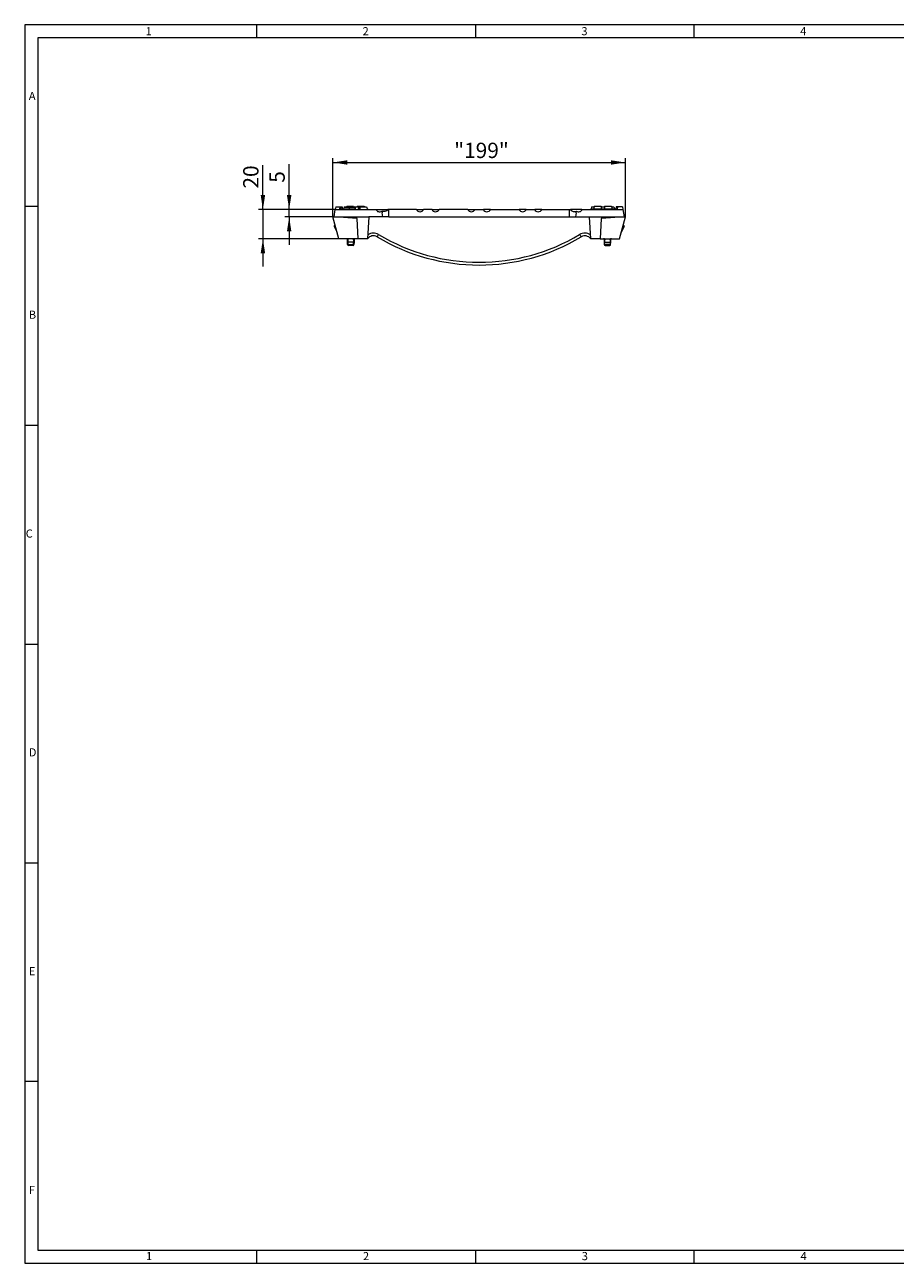
# Model space of a CAD drawing. Units: millimetres. Extents: x 21 to 1239, y 21 to 870.
# Drawn here: x 21 to 618, y 21 to 870 of the extents above; entities that cross this region are included whole.
import ezdxf

# ---------------------------------------------------------------- set-up
doc = ezdxf.new("R2010")
doc.units = ezdxf.units.MM
doc.header["$LTSCALE"] = 3
doc.styles.add('SLDTEXTSTYLE0', font='TXT', dxfattribs={"width": 0.75})
doc.styles.add('SLDTEXTSTYLE1', font='TXT', dxfattribs={"width": 0.605})
doc.dimstyles.new('SLDDIMSTYLE0', dxfattribs={"dimtxt": 10.5, "dimasz": 9.906, "dimexe": 0, "dimexo": 0.0625, "dimgap": 2.625, "dimtad": 1, "dimdec": 1, "dimrnd": 1e-09, "dimzin": 12, "dimdsep": 46, "dimtxsty": 'SLDTEXTSTYLE1', "dimsah": 1, "dimcen": 0.09, "dimadec": 0, "dimazin": 3, "dimtfac": 1, "dimtdec": 1, "dimtofl": 0, "dimtmove": 0, "dimatfit": 3, "dimfxl": 1, "dimfrac": 2, "dimtolj": 1, "dimtzin": 12, "dimarcsym": 0})
doc.dimstyles.new('SLDDIMSTYLE1', dxfattribs={"dimtxt": 10.5, "dimasz": 9.906, "dimexe": 0, "dimexo": 0.0625, "dimgap": 2.625, "dimtad": 1, "dimdec": 1, "dimrnd": 1e-09, "dimzin": 12, "dimdsep": 46, "dimtxsty": 'SLDTEXTSTYLE1', "dimsah": 1, "dimcen": 0.09, "dimadec": 0, "dimazin": 3, "dimtfac": 1, "dimtdec": 1, "dimtmove": 0, "dimatfit": 0, "dimfxl": 1, "dimfrac": 2, "dimtolj": 1, "dimtzin": 12, "dimarcsym": 0})

# ---------------------------------------------------------------- blocks, each defined once
blk = doc.blocks.new('_D_1')
at = {"color": 7, "linetype": 'Continuous', "lineweight": 0}
for p, q in [((202.28, 743.29), (202.28, 774.48)), ((233.91, 743.29), (199.28, 743.29)), ((202.28, 738.29), (202.28, 743.29)), ((233.03, 738.29), (199.28, 738.29)), ((202.28, 738.29), (202.28, 719.24))]:
    blk.add_line(p, q, dxfattribs=at)
for points in [[(202.28, 743.29), (203.8, 753.2), (200.76, 753.2)], [(202.28, 738.29), (200.76, 728.39), (203.8, 728.39)]]:
    blk.add_solid(points, dxfattribs=at)
at = {"color": 7, "linetype": 'Continuous', "lineweight": 0, "insert": (188.75, 761.7), "char_height": 10.5, "attachment_point": 1, "rotation": 90, "style": 'SLDTEXTSTYLE1'}
blk.add_mtext('5', dxfattribs=at)
blk = doc.blocks.new('_D_2')
at = {"color": 7, "linetype": 'Continuous', "lineweight": 0}
for p, q in [((232.28, 738.29), (232.28, 778.59)), ((232.28, 775.59), (432.78, 775.59)), ((432.78, 738.29), (432.78, 778.59))]:
    blk.add_line(p, q, dxfattribs=at)
for points in [[(232.28, 775.59), (242.19, 774.07), (242.19, 777.12)], [(432.78, 775.59), (422.87, 777.12), (422.87, 774.07)]]:
    blk.add_solid(points, dxfattribs=at)
at = {"color": 7, "linetype": 'Continuous', "lineweight": 0, "insert": (315.42, 789.13), "char_height": 10.5, "attachment_point": 1, "style": 'SLDTEXTSTYLE1'}
blk.add_mtext('"199"', dxfattribs=at)
blk = doc.blocks.new('_D_3')
at = {"color": 7, "linetype": 'Continuous', "lineweight": 0}
for p, q in [((184.28, 743.29), (184.28, 773.73)), ((233.91, 743.29), (181.28, 743.29)), ((184.28, 743.29), (184.28, 723.29)), ((236.3, 723.29), (181.28, 723.29)), ((184.28, 723.29), (184.28, 704.24))]:
    blk.add_line(p, q, dxfattribs=at)
for points in [[(184.28, 743.29), (185.8, 753.2), (182.76, 753.2)], [(184.28, 723.29), (182.76, 713.39), (185.8, 713.39)]]:
    blk.add_solid(points, dxfattribs=at)
at = {"color": 7, "linetype": 'Continuous', "lineweight": 0, "insert": (170.75, 757.69, 0.1), "char_height": 10.5, "attachment_point": 1, "rotation": 90, "style": 'SLDTEXTSTYLE1'}
blk.add_mtext('20', dxfattribs=at)

msp = doc.modelspace()

# ---------------------------------------------------------------- linework, layer by layer
at = {"color": 7, "linetype": 'Continuous', "lineweight": 0}
for p, q in [((1239, 870), (21, 870)), ((21, 870), (21, 21)), ((180, 861), (180, 870)), ((330, 870), (330, 861)), ((480, 861), (480, 870)), ((1230, 861), (30, 861)), ((30, 861), (30, 30)), ((30, 745.5), (21, 745.5)), ((21, 595.5), (30, 595.5)), ((21, 445.5), (30, 445.5)), ((21, 295.5), (30, 295.5)), ((30, 145.5), (21, 145.5)), ((30, 30), (669, 30)), ((180, 21), (180, 30)), ((330, 30), (330, 21)), ((480, 21), (480, 30)), ((21, 21), (683.4, 21))]:
    msp.add_line(p, q, dxfattribs=at)
at = {"color": 7, "linetype": 'Continuous', "lineweight": 15}
for p, q in [((233.03, 738.29), (233.91, 743.29)), ((234.26, 745.29), (233.91, 743.29)), ((233.91, 743.29), (262.03, 743.29)), ((234.26, 745.29), (237.77, 745.29)), ((236.85, 744.29), (236.58, 743.29)), ((236.85, 744.29), (237.45, 744.29)), ((237.45, 744.29), (237.71, 743.29)), ((237.77, 745.29), (237.85, 743.29)), ((237.77, 745.29), (238.56, 745.29)), ((238.56, 745.29), (238.91, 743.29)), ((239.58, 743.79), (239.56, 743.6)), ((239.58, 743.79), (239.61, 743.79)), ((243.53, 744.29), (239.75, 744.29)), ((240.07, 745.29), (239.8, 744.29)), ((240.07, 745.29), (247.43, 745.29)), ((241.77, 745.59), (241.74, 745.29)), ((241.77, 745.59), (246.49, 745.59)), ((247.32, 744.29), (243.53, 744.29)), ((244.55, 744.29), (243.86, 744.29)), ((246.49, 745.59), (246.52, 745.29)), ((247.32, 744.29), (247.58, 743.29)), ((247.43, 745.29), (250.39, 745.29)), ((248.97, 745.59), (248.94, 745.29)), ((248.97, 745.59), (253.69, 745.59)), ((249.72, 744.29), (249.45, 743.29)), ((249.72, 744.29), (250.32, 744.29)), ((250.32, 744.29), (250.58, 743.29)), ((250.39, 745.29), (250.93, 743.29)), ((250.39, 745.29), (255.39, 745.29)), ((253.69, 745.59), (253.72, 745.29)), ((255.39, 745.29), (255.93, 743.29)), ((255.8, 743.79), (255.88, 743.79)), ((255.88, 743.79), (255.93, 743.29)), ((262.03, 743.29), (269.88, 743.29)), ((265.84, 742.26), (266.03, 741.13)), ((266.53, 738.29), (266.03, 741.13)), ((270.53, 743.29), (269.88, 743.29)), ((289.55, 743.29), (270.53, 743.29)), ((289.55, 743.29), (294.28, 743.29)), ((300.38, 743.29), (294.28, 743.29)), ((300.38, 743.29), (305.11, 743.29)), ((324.75, 743.29), (305.11, 743.29)), ((324.75, 743.29), (329.48, 743.29)), ((329.48, 743.29), (335.58, 743.29)), ((340.31, 743.29), (335.58, 743.29)), ((340.31, 743.29), (359.95, 743.29)), ((364.68, 743.29), (359.95, 743.29)), ((364.68, 743.29), (370.78, 743.29)), ((375.51, 743.29), (370.78, 743.29)), ((375.51, 743.29), (394.53, 743.29)), ((394.53, 743.29), (395.18, 743.29)), ((403.03, 743.29), (395.18, 743.29)), ((399.03, 741.13), (398.53, 738.29)), ((399.03, 741.13), (399.23, 742.26)), ((403.03, 743.29), (431.15, 743.29)), ((409.18, 743.79), (409.13, 743.29)), ((409.18, 743.79), (425.48, 743.79)), ((409.67, 745.29), (409.26, 743.79)), ((409.67, 745.29), (411.34, 745.29)), ((411.37, 745.59), (411.18, 743.79)), ((411.37, 745.59), (416.09, 745.59)), ((416.09, 745.59), (416.28, 743.79)), ((416.12, 745.29), (418.54, 745.29)), ((418.57, 745.59), (418.38, 743.79)), ((418.57, 745.59), (423.29, 745.59)), ((423.29, 745.59), (423.48, 743.79)), ((423.32, 745.29), (424.99, 745.29)), ((424.99, 745.29), (425.4, 743.79)), ((425.48, 743.79), (425.53, 743.29)), ((425.5, 743.6), (425.58, 743.29)), ((425.5, 743.6), (425.58, 743.29)), ((426.5, 745.29), (426.15, 743.29)), ((427.29, 745.29), (426.5, 745.29)), ((427.29, 745.29), (427.21, 743.29)), ((430.8, 745.29), (427.29, 745.29)), ((430.8, 745.29), (431.15, 743.29)), ((431.15, 743.29), (432.03, 738.29)), ((236.3, 723.29), (232.28, 738.29)), ((232.28, 738.29), (233.03, 738.29)), ((233.03, 738.29), (256.82, 738.29)), ((248.8, 737.29), (233.03, 738.29)), ((233.09, 731.66), (235.13, 727.64)), ((233.75, 732.8), (233.18, 732.25)), ((249.53, 723.29), (248.8, 737.29)), ((256.82, 738.29), (256.03, 723.29)), ((266.53, 738.29), (256.82, 738.29)), ((270.53, 738.29), (266.53, 738.29)), ((270.53, 738.29), (394.53, 738.29)), ((394.53, 738.29), (398.53, 738.29)), ((398.53, 738.29), (408.24, 738.29)), ((408.24, 738.29), (432.03, 738.29)), ((409.03, 723.29), (408.24, 738.29)), ((416.26, 737.29), (415.53, 723.29)), ((432.03, 738.29), (416.26, 737.29)), ((428.76, 723.29), (432.78, 738.29)), ((431.98, 731.66), (429.93, 727.64)), ((431.31, 732.8), (431.88, 732.25)), ((432.78, 738.29), (432.03, 738.29)), ((249.53, 723.29), (236.3, 723.29)), ((242.31, 720.87), (242.25, 722.81)), ((246.81, 722.81), (246.75, 720.87)), ((256.03, 723.29), (249.53, 723.29)), ((415.53, 723.29), (409.03, 723.29)), ((415.53, 723.29), (428.76, 723.29)), ((418.25, 722.81), (418.31, 720.87)), ((422.75, 720.87), (422.81, 722.81)), ((242.36, 719.28), (242.31, 720.87)), ((246.2, 718.79), (242.86, 718.79)), ((246.75, 720.87), (246.7, 719.28)), ((418.31, 720.87), (418.36, 719.28)), ((418.86, 718.79), (422.2, 718.79)), ((422.7, 719.28), (422.75, 720.87))]:
    msp.add_line(p, q, dxfattribs=at)
at = {"color": 8, "linetype": 'Continuous', "lineweight": 0}
for p, q in [((247.43, 745.29), (247.43, 743.86)), ((270.53, 738.29), (270.53, 743.29)), ((394.53, 738.29), (394.53, 743.29)), ((246.52, 720.87), (242.54, 720.87)), ((242.6, 719.28), (246.46, 719.28)), ((418.54, 720.87), (422.52, 720.87)), ((422.46, 719.28), (418.6, 719.28))]:
    msp.add_line(p, q, dxfattribs=at)
at = {"color": 7, "linetype": 'Continuous', "lineweight": 15, "flags": 128}
for points in [[(239.75, 744.29), (239.67, 743.99), (239.59, 743.69), (239.48, 743.29)], [(247.32, 744.29), (247.4, 743.99), (247.48, 743.69), (247.58, 743.29)], [(269.88, 743.29), (269.7, 743), (269.47, 742.74), (269.21, 742.52), (268.92, 742.35), (268.45, 742.15), (267.98, 742.02), (267.41, 741.92), (266.89, 741.89), (266.48, 741.89), (266.15, 741.95), (265.97, 742.04), (265.85, 742.2), (265.84, 742.26)], [(395.18, 743.29), (395.59, 742.74), (396.14, 742.35), (397.08, 742.02), (398.17, 741.89), (398.91, 741.95), (399.21, 742.2), (399.23, 742.26)], [(425.31, 744.29), (425.39, 743.99), (425.45, 743.79)], [(425.31, 744.29), (425.39, 743.99), (425.45, 743.79)]]:
    msp.add_lwpolyline(points, dxfattribs=at)
at = {"color": 8, "linetype": 'Continuous', "lineweight": 0, "flags": 128}
for points in [[(243.53, 744.29), (243.53, 743.99), (243.53, 743.69), (243.53, 743.29)], [(242.54, 720.87), (242.58, 719.88), (242.6, 719.28)], [(242.6, 719.28), (242.61, 719.18), (242.62, 719.09), (242.65, 719.01), (242.68, 718.93), (242.72, 718.87), (242.76, 718.83), (242.81, 718.8), (242.86, 718.79)], [(246.46, 719.28), (246.45, 719.18), (246.44, 719.09), (246.41, 719.01), (246.38, 718.93), (246.34, 718.87), (246.3, 718.83), (246.25, 718.8), (246.2, 718.79)], [(246.46, 719.28), (246.5, 720.27), (246.52, 720.87)], [(418.6, 719.28), (418.57, 720.27), (418.54, 720.87)], [(418.6, 719.28), (418.61, 719.18), (418.62, 719.09), (418.65, 719.01), (418.68, 718.93), (418.72, 718.87), (418.76, 718.83), (418.81, 718.8), (418.86, 718.79)], [(422.46, 719.28), (422.45, 719.18), (422.44, 719.09), (422.41, 719.01), (422.38, 718.93), (422.34, 718.87), (422.3, 718.83), (422.25, 718.8), (422.2, 718.79)], [(422.52, 720.87), (422.48, 719.88), (422.46, 719.28)]]:
    msp.add_lwpolyline(points, dxfattribs=at)
at = {"color": 7, "linetype": 'Continuous', "lineweight": 15}
for centre, radius, start, end in [((233.53, 731.89), 0.5, 134, 207), ((431.53, 731.89), 0.5, 333, 46), ((241.75, 722.79), 0.5, 1.9, 90), ((247.31, 722.79), 0.5, 90, 178.1), ((260.03, 720.29), 5, 59.15568, 143.1301), ((332.53, 841.7), 136.41, 239.15568, 300.84432), ((405.03, 720.29), 5, 36.8699, 120.84432), ((417.75, 722.79), 0.5, 1.9, 90), ((423.31, 722.79), 0.5, 90, 178.1), ((242.86, 719.29), 0.5, 181.9, 270), ((246.2, 719.29), 0.5, 270, 358.1), ((418.86, 719.29), 0.5, 181.9, 270), ((422.2, 719.29), 0.5, 270, 358.1)]:
    msp.add_arc(centre, radius, start, end, dxfattribs=at)
at = {"color": 8, "linetype": 'Continuous', "lineweight": 0}
for centre, radius, start, end in [((242.74, 722.8), 0.491, 92.70225, 179.19775), ((250.37, 721.54), 7.85, 167.08484, 184.83502), ((238.71, 721.54), 7.83, 355.14394, 12.9362), ((246.32, 722.8), 0.491, 0.80225, 87.29775), ((260.03, 720.19), 7, 59.15568, 123.43125), ((248.33, 734.79), 17.54, 324.42425, 330.66845), ((332.53, 841.59), 134.41, 239.15568, 300.84432), ((405.03, 720.19), 7, 56.56875, 120.84432), ((416.74, 734.79), 17.54, 209.33155, 215.57575), ((418.74, 722.8), 0.491, 92.70225, 179.19775), ((426.35, 721.54), 7.83, 167.0638, 184.85606), ((414.69, 721.54), 7.85, 355.16498, 12.91516), ((422.32, 722.8), 0.491, 0.80225, 87.29775), ((242.43, 723.21), 2.33, 267.14214, 272.85786), ((242.48, 721.64), 2.37, 267.13247, 272.86753), ((246.58, 721.64), 2.37, 267.13247, 272.86753), ((246.63, 723.21), 2.33, 267.14214, 272.85786), ((418.43, 723.21), 2.33, 267.14214, 272.85786), ((418.48, 721.64), 2.37, 267.13247, 272.86753), ((422.58, 721.64), 2.37, 267.13247, 272.86753), ((422.63, 723.21), 2.33, 267.14214, 272.85786)]:
    msp.add_arc(centre, radius, start, end, dxfattribs=at)
at = {"color": 7, "linetype": 'Continuous', "lineweight": 15}
for centre, major_axis, start_param, end_param in [((264.46, 743.79), (2.41, 0.56), 3.11155, 5.12645), ((291.85, 743.79), (2.41, -0.56), 3.676996, 6.313228), ((302.81, 743.79), (2.41, 0.56), 3.11155, 5.747782), ((327.05, 743.79), (2.41, -0.56), 3.676996, 6.313228), ((338.01, 743.79), (2.41, 0.56), 3.11155, 5.747782), ((362.25, 743.79), (2.41, -0.56), 3.676996, 6.313228), ((373.21, 743.79), (2.41, 0.56), 3.11155, 5.747782), ((400.6, 743.79), (2.41, -0.56), 4.298328, 6.313228)]:
    msp.add_ellipse(centre, major_axis=major_axis, ratio=0.795772, start_param=start_param, end_param=end_param, dxfattribs=at)

# ---------------------------------------------------------------- texts
at = {"color": 7, "linetype": 'Continuous', "lineweight": 0, "char_height": 5.56, "attachment_point": 1, "style": 'SLDTEXTSTYLE0'}
for s, insert in [('1', (103.89, 868.37)), ('2', (252.64, 868.37)), ('3', (402.64, 868.37)), ('4', (552.64, 868.37)), ('A', (23.79, 824)), ('B', (23.79, 674)), ('C', (21.67, 524)), ('D', (23.79, 374)), ('E', (23.79, 224)), ('F', (23.79, 74)), ('1', (104.15, 28.67)), ('2', (252.9, 28.67)), ('3', (402.9, 28.67)), ('4', (552.9, 28.67))]:
    msp.add_mtext(s, dxfattribs=dict(at, insert=insert))

# ---------------------------------------------------------------- dimensions: what is measured, and where the dimension line sits
at = {"color": 7, "linetype": 'Continuous', "lineweight": 0}
dim = msp.add_linear_dim(base=(432.78, 775.59), p1=(232.28, 738.29), p2=(432.78, 738.29), dimstyle='SLDDIMSTYLE0', dxfattribs=at)
dim.commit()
dim.dimension.update_dxf_attribs({"geometry": '_D_2', "text_midpoint": (332.53, 775.59), "dimtype": 160})
for base, p1, p2, picture, middle in [((184.28, 723.29), (233.91, 743.29), (236.3, 723.29), '_D_3', (184.28, 765.71)), ((202.28, 743.29), (233.03, 738.29), (233.91, 743.29), '_D_1', (202.28, 765.71))]:
    dim = msp.add_linear_dim(base=base, p1=p1, p2=p2, angle=90, dimstyle='SLDDIMSTYLE1', dxfattribs=at)
    dim.commit()
    dim.dimension.update_dxf_attribs({"geometry": picture, "text_midpoint": middle, "dimtype": 160})

doc.saveas('drawing.dxf')
